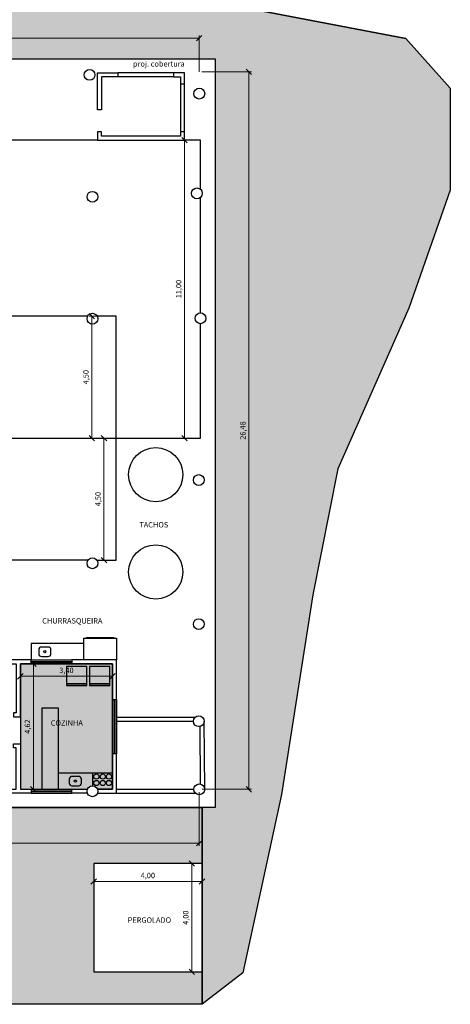
# Model space of a CAD drawing. Units: metres. Extents: x 1 to 1111, y 2 to 102.
# Drawn here: x 391 to 407, y 25 to 61 of the extents above; entities that cross this region are included whole.
import ezdxf

# ---------------------------------------------------------------- set-up
doc = ezdxf.new("R2010")
doc.units = ezdxf.units.M
doc.linetypes.add('HIDDEN2', pattern=[4.762499999999999, 3.175, -1.5875])
doc.layers.add('AREA', color=6, linetype='Continuous', plot=False)
for name, color, linetype in [('ARQ_ALV-02', 2, 'Continuous'), ('ARQ_ALV-04', 7, 'Continuous'), ('ARQ_AUXILIAR', 8, 'Continuous'), ('ARQ_COTA', 5, 'Continuous'), ('ARQ_COZ-01', 1, 'Continuous'), ('ARQ_COZ-03', 3, 'Continuous'), ('ARQ_ESQ-01', 1, 'Continuous'), ('ARQ_ESQ-02', 2, 'Continuous'), ('ARQ_PILAR', 4, 'Continuous'), ('ARQ_PISO', 8, 'Continuous'), ('ARQ_PROJ-SUP', 1, 'HIDDEN2'), ('ARQ_TEXTO-01', 1, 'Continuous'), ('ARQ_TEXTO-02', 2, 'Continuous'), ('ARQ_VEGET-92', 92, 'Continuous')]:
    doc.layers.add(name, color=color, linetype=linetype)
doc.styles.add('KC 2 MM', font='arial.ttf', dxfattribs={"height": 2})
doc.dimstyles.new('COTA COMPLETA', dxfattribs={"dimtxt": 2, "dimasz": 2, "dimexe": 1, "dimexo": 1, "dimgap": 1, "dimtad": 1, "dimtoh": 1, "dimzin": 1, "dimtxsty": 'KC 2 MM', "dimblk": 'OBLIQUE', "dimcen": 0, "dimclrd": 8, "dimclre": 8, "dimclrt": 256, "dimadec": 0, "dimazin": 2, "dimtfac": 1, "dimtofl": 0, "dimtmove": 1, "dimatfit": 3, "dimldrblk": 'OPEN30', "dimfxl": 1, "dimtolj": 1, "dimtzin": 0, "dimlwd": 5, "dimlwe": 5, "dimarcsym": 2})
pattern_1 = [(37.50000000000001, (0, 0), (-0.008000156479920228, 0.2447066186646712), [0, -0.19304, 0, -0.2159, 0, -0.206375]), (7.499999999999999, (0, 0), (0.2247616415690013, 0.3584125502841771), [0, -0.10414, 0, -0.17399, 0, -0.06667500000000001]), (327.5, (-0.15621, 0), (0.395496185120729, 0.000718592339272881), [0, -0.0635, 0, -0.2286, 0, -0.29845]), (317.5, (-0.15621, 0), (0.3817782262361486, 0.1114646616286081), [0, -0.03175, 0, -0.14986, 0, -0.17145])]

# ---------------------------------------------------------------- blocks, each defined once
blk = doc.blocks.new('_Oblique')
at = {"color": 0, "linetype": 'ByBlock', "lineweight": -2}
blk.add_line((-0.5, -0.5), (0.5, 0.5), dxfattribs=at)
blk = doc.blocks.new('*D41')
at = {"layer": 'ARQ_COTA', "color": 8, "linetype": 'Continuous', "lineweight": 5, "ltscale": 0.5, "transparency": 16777216}
for p, q in [((390.7788406819517, 37.4614486329524), (390.7788406819517, 37.00414443737437)), ((394.178840681952, 37.4614486329524), (394.178840681952, 37.00414443737437)), ((390.7788406819517, 37.10414443737437), (394.178840681952, 37.10414443737437))]:
    blk.add_line(p, q, dxfattribs=at)
at = {"layer": 'Defpoints', "color": 0, "ltscale": 0.5, "transparency": 16777216}
for p in [(390.7788406819517, 37.5614486329524, 1.609355173412837), (394.178840681952, 37.5614486329524, 1.609355173412837), (394.178840681952, 37.10414443737437)]:
    blk.add_point(p, dxfattribs=at)
at = {"layer": 'ARQ_COTA', "color": 8, "lineweight": 5, "ltscale": 0.5, "transparency": 16777216, "xscale": 0.2, "yscale": 0.2, "zscale": 0.2, "rotation": 180}
blk.add_blockref('_Oblique', (390.7788406819517, 37.10414443737437), dxfattribs=at)
at = {"layer": 'ARQ_COTA', "color": 8, "lineweight": 5, "ltscale": 0.5, "transparency": 16777216, "xscale": 0.2, "yscale": 0.2, "zscale": 0.2}
blk.add_blockref('_Oblique', (394.178840681952, 37.10414443737437), dxfattribs=at)
at = {"layer": 'ARQ_COTA', "ltscale": 0.5, "transparency": 16777216, "insert": (392.4788406819519, 37.3243354332816), "char_height": 0.2, "attachment_point": 5, "style": 'KC 2 MM'}
blk.add_mtext('\\A1;3,40', dxfattribs=at)
blk = doc.blocks.new('_Open30')
at = {"color": 0, "linetype": 'ByBlock', "lineweight": -2}
for p, q in [((-1, 0.26794919), (0, 0)), ((0, 0), (-1, -0.26794919)), ((0, 0), (-1, 0))]:
    blk.add_line(p, q, dxfattribs=at)
blk = doc.blocks.new('*D42')
at = {"layer": 'ARQ_COTA', "color": 8, "linetype": 'Continuous', "lineweight": 5, "ltscale": 0.5, "transparency": 16777216}
for p, q in [((390.8788406819517, 37.5614486329524), (391.3592104299805, 37.5614486329524)), ((391.2592104299804, 37.5614486329524), (391.2592104299804, 32.93826616015907)), ((390.8788406819517, 32.93826616015907), (391.3592104299805, 32.93826616015907))]:
    blk.add_line(p, q, dxfattribs=at)
at = {"layer": 'Defpoints', "color": 0, "ltscale": 0.5, "transparency": 16777216}
for p in [(390.7788406819517, 37.5614486329524, 1.609355173412837), (390.7788406819517, 32.93826616015907, 1.609355173412837), (391.2592104299804, 32.93826616015907)]:
    blk.add_point(p, dxfattribs=at)
at = {"layer": 'ARQ_COTA', "color": 8, "lineweight": 5, "ltscale": 0.5, "transparency": 16777216, "xscale": 0.2, "yscale": 0.2, "zscale": 0.2}
for p, rotation in [((391.2592104299804, 37.5614486329524), 90), ((391.2592104299804, 32.93826616015907), 270)]:
    blk.add_blockref('_Oblique', p, dxfattribs=dict(at, rotation=rotation))
at = {"layer": 'ARQ_COTA', "ltscale": 0.5, "transparency": 16777216, "insert": (391.0390194340732, 35.2498573965558), "char_height": 0.2, "attachment_point": 5, "rotation": 90, "style": 'KC 2 MM'}
blk.add_mtext('\\A1;4,62', dxfattribs=at)
blk = doc.blocks.new('*D43')
at = {"layer": 'ARQ_COTA', "color": 8, "linetype": 'Continuous', "lineweight": 5, "ltscale": 0.5, "transparency": 16777216}
for p, q in [((397.4856724124433, 59.41459694625421), (399.3159361549094, 59.41459694625421)), ((399.2159361549093, 59.41459694625421), (399.2159361549093, 32.93432157844896)), ((397.4866324633449, 32.93432157844896), (399.3159361549094, 32.93432157844896))]:
    blk.add_line(p, q, dxfattribs=at)
at = {"layer": 'Defpoints', "color": 0, "ltscale": 0.5, "transparency": 16777216}
for p in [(397.3856724124433, 59.41459694625421), (397.3866324633449, 32.93432157844896, 1.609355173412837), (399.2159361549093, 32.93432157844896)]:
    blk.add_point(p, dxfattribs=at)
at = {"layer": 'ARQ_COTA', "color": 8, "lineweight": 5, "ltscale": 0.5, "transparency": 16777216, "xscale": 0.2, "yscale": 0.2, "zscale": 0.2}
for p, rotation in [((399.2159361549093, 59.41459694625421), 90), ((399.2159361549093, 32.93432157844896), 270)]:
    blk.add_blockref('_Oblique', p, dxfattribs=dict(at, rotation=rotation))
at = {"layer": 'ARQ_COTA', "ltscale": 0.5, "transparency": 16777216, "insert": (398.9957451590021, 46.17445926235165), "char_height": 0.2, "attachment_point": 5, "rotation": 90, "style": 'KC 2 MM'}
blk.add_mtext('\\A1;26,48', dxfattribs=at)
blk = doc.blocks.new('*D44')
at = {"layer": 'ARQ_COTA', "color": 8, "linetype": 'Continuous', "lineweight": 5, "ltscale": 0.5, "transparency": 16777216}
for p, q in [((368.4274751391973, 32.76326616015907), (368.4274751391973, 30.85166830376178)), ((397.3866324633449, 32.83432157844896), (397.3866324633449, 30.85166830376178)), ((368.4274751391973, 30.95166830376178), (397.3866324633449, 30.95166830376178))]:
    blk.add_line(p, q, dxfattribs=at)
at = {"layer": 'Defpoints', "color": 0, "ltscale": 0.5, "transparency": 16777216}
for p in [(368.4274751391973, 32.86326616015907, 1.609355173412837), (397.3866324633449, 32.93432157844896, 1.609355173412837), (397.3866324633449, 30.95166830376178)]:
    blk.add_point(p, dxfattribs=at)
at = {"layer": 'ARQ_COTA', "color": 8, "lineweight": 5, "ltscale": 0.5, "transparency": 16777216, "xscale": 0.2, "yscale": 0.2, "zscale": 0.2, "rotation": 180}
blk.add_blockref('_Oblique', (368.4274751391973, 30.95166830376178), dxfattribs=at)
at = {"layer": 'ARQ_COTA', "color": 8, "lineweight": 5, "ltscale": 0.5, "transparency": 16777216, "xscale": 0.2, "yscale": 0.2, "zscale": 0.2}
blk.add_blockref('_Oblique', (397.3866324633449, 30.95166830376178), dxfattribs=at)
at = {"layer": 'ARQ_COTA', "ltscale": 0.5, "transparency": 16777216, "insert": (382.9070538012711, 31.17185929966901), "char_height": 0.2, "attachment_point": 5, "style": 'KC 2 MM'}
blk.add_mtext('\\A1;28,96', dxfattribs=at)
blk = doc.blocks.new('*D47')
at = {"layer": 'ARQ_COTA', "color": 8, "linetype": 'Continuous', "lineweight": 5, "ltscale": 0.5, "transparency": 16777216}
for p, q in [((353.440697531336, 59.39994975093227), (353.4402508499509, 60.74009725482322)), ((397.3856724124433, 59.41459694625421), (397.3852257310581, 60.75474445014516)), ((353.4402841807118, 60.64009726037791), (397.3852590618191, 60.65474445569986))]:
    blk.add_line(p, q, dxfattribs=at)
at = {"layer": 'Defpoints', "color": 0, "ltscale": 0.5, "transparency": 16777216}
for p in [(397.3852590618191, 60.65474445569986), (353.4407308620969, 59.29994975648696, 1.609355173412837), (397.3857057432042, 59.31459695180891, 1.609355173412837)]:
    blk.add_point(p, dxfattribs=at)
at = {"layer": 'ARQ_COTA', "color": 8, "lineweight": 5, "ltscale": 0.5, "transparency": 16777216, "xscale": 0.2, "yscale": 0.2, "zscale": 0.2}
for p, rotation in [((353.4402841807118, 60.64009726037791), 180.019097119633), ((397.3852590618191, 60.65474445569986), 0.01909711963299263)]:
    blk.add_blockref('_Oblique', p, dxfattribs=dict(at, rotation=rotation))
at = {"layer": 'ARQ_COTA', "ltscale": 0.5, "transparency": 16777216, "insert": (375.412698229931, 60.86761184171517), "char_height": 0.2, "attachment_point": 5, "rotation": 0.019097119632992637, "style": 'KC 2 MM'}
blk.add_mtext('\\A1;43,94', dxfattribs=at)
blk = doc.blocks.new('*D48')
at = {"layer": 'ARQ_COTA', "color": 8, "linetype": 'Continuous', "lineweight": 5, "ltscale": 0.5, "transparency": 16777216}
for p, q in [((394.2129972725064, 45.89351082221566), (393.766265517388, 45.89351082221566)), ((393.8662655173881, 41.39351082221577), (393.8662655173881, 45.89351082221566)), ((394.2129972725064, 41.39351082221577), (393.766265517388, 41.39351082221577))]:
    blk.add_line(p, q, dxfattribs=at)
at = {"layer": 'Defpoints', "color": 0, "ltscale": 0.5, "transparency": 16777216}
for p in [(393.8662655173881, 45.89351082221566), (394.3129972725064, 45.89351082221566, 1.609355173412837), (394.3129972725064, 41.39351082221577, 1.609355173412837)]:
    blk.add_point(p, dxfattribs=at)
at = {"layer": 'ARQ_COTA', "color": 8, "lineweight": 5, "ltscale": 0.5, "transparency": 16777216, "xscale": 0.2, "yscale": 0.2, "zscale": 0.2}
for p, rotation in [((393.8662655173881, 45.89351082221566), 90), ((393.8662655173881, 41.39351082221577), 270)]:
    blk.add_blockref('_Oblique', p, dxfattribs=dict(at, rotation=rotation))
at = {"layer": 'ARQ_COTA', "ltscale": 0.5, "transparency": 16777216, "insert": (393.6460745214808, 43.64351082221578), "char_height": 0.2, "attachment_point": 5, "rotation": 90, "style": 'KC 2 MM'}
blk.add_mtext('\\A1;4,50', dxfattribs=at)
blk = doc.blocks.new('*D49')
at = {"layer": 'ARQ_COTA', "color": 8, "linetype": 'Continuous', "lineweight": 5, "ltscale": 0.5, "transparency": 16777216}
for p, q in [((393.766265517388, 50.39351082221565), (393.3195337622697, 50.39351082221565)), ((393.4195337622697, 45.89351082221567), (393.4195337622697, 50.39351082221565)), ((393.766265517388, 45.89351082221567), (393.3195337622697, 45.89351082221567))]:
    blk.add_line(p, q, dxfattribs=at)
at = {"layer": 'Defpoints', "color": 0, "ltscale": 0.5, "transparency": 16777216}
for p in [(393.4195337622697, 50.39351082221565), (393.8662655173881, 50.39351082221565, 1.609355173412837), (393.8662655173881, 45.89351082221567, 1.609355173412837)]:
    blk.add_point(p, dxfattribs=at)
at = {"layer": 'ARQ_COTA', "color": 8, "lineweight": 5, "ltscale": 0.5, "transparency": 16777216, "xscale": 0.2, "yscale": 0.2, "zscale": 0.2}
for p, rotation in [((393.4195337622697, 50.39351082221565), 90), ((393.4195337622697, 45.89351082221567), 270)]:
    blk.add_blockref('_Oblique', p, dxfattribs=dict(at, rotation=rotation))
at = {"layer": 'ARQ_COTA', "ltscale": 0.5, "transparency": 16777216, "insert": (393.1993427663625, 48.14351082221572), "char_height": 0.2, "attachment_point": 5, "rotation": 90, "style": 'KC 2 MM'}
blk.add_mtext('\\A1;4,50', dxfattribs=at)
blk = doc.blocks.new('*D50')
at = {"layer": 'ARQ_COTA', "color": 8, "linetype": 'Continuous', "lineweight": 5, "ltscale": 0.5, "transparency": 16777216}
for p, q in [((397.3305023225805, 56.89351082221565), (396.7420839670558, 56.89351082221565)), ((396.8420839670558, 45.89351082221566), (396.8420839670558, 56.89351082221565)), ((397.3305023225806, 45.89351082221566), (396.7420839670558, 45.89351082221566))]:
    blk.add_line(p, q, dxfattribs=at)
at = {"layer": 'Defpoints', "color": 0, "ltscale": 0.5, "transparency": 16777216}
for p in [(396.8420839670558, 56.89351082221565), (397.4305023225805, 56.89351082221565, 1.609355173412837), (397.4305023225806, 45.89351082221566, 1.609355173412837)]:
    blk.add_point(p, dxfattribs=at)
at = {"layer": 'ARQ_COTA', "color": 8, "lineweight": 5, "ltscale": 0.5, "transparency": 16777216, "xscale": 0.2, "yscale": 0.2, "zscale": 0.2}
for p, rotation in [((396.8420839670558, 56.89351082221565), 90), ((396.8420839670558, 45.89351082221566), 270)]:
    blk.add_blockref('_Oblique', p, dxfattribs=dict(at, rotation=rotation))
at = {"layer": 'ARQ_COTA', "ltscale": 0.5, "transparency": 16777216, "insert": (396.6218929711486, 51.39351082221572), "char_height": 0.2, "attachment_point": 5, "rotation": 90, "style": 'KC 2 MM'}
blk.add_mtext('\\A1;11,00', dxfattribs=at)
blk = doc.blocks.new('*D174')
at = {"layer": 'ARQ_COTA', "color": 8, "linetype": 'Continuous', "lineweight": 5, "ltscale": 0.5, "transparency": 16777216}
for p, q in [((393.4866324633449, 30.09723221506815), (393.4866324633449, 29.43440522883323)), ((397.4866324633449, 30.09723221506815), (397.4866324633449, 29.43440522883323)), ((393.4866324633449, 29.53440522883324), (397.4866324633449, 29.53440522883324))]:
    blk.add_line(p, q, dxfattribs=at)
at = {"layer": 'Defpoints', "color": 0, "ltscale": 0.5, "transparency": 16777216}
for p in [(393.4866324633449, 30.19723221506815), (397.4866324633449, 30.19723221506815), (397.4866324633449, 29.53440522883324)]:
    blk.add_point(p, dxfattribs=at)
at = {"layer": 'ARQ_COTA', "color": 8, "lineweight": 5, "ltscale": 0.5, "transparency": 16777216, "xscale": 0.2, "yscale": 0.2, "zscale": 0.2, "rotation": 180}
blk.add_blockref('_Oblique', (393.4866324633449, 29.53440522883324), dxfattribs=at)
at = {"layer": 'ARQ_COTA', "color": 8, "lineweight": 5, "ltscale": 0.5, "transparency": 16777216, "xscale": 0.2, "yscale": 0.2, "zscale": 0.2}
blk.add_blockref('_Oblique', (397.4866324633449, 29.53440522883324), dxfattribs=at)
at = {"layer": 'ARQ_COTA', "ltscale": 0.5, "transparency": 16777216, "insert": (395.4866324633449, 29.75459622474047), "char_height": 0.2, "attachment_point": 5, "style": 'KC 2 MM'}
blk.add_mtext('\\A1;4,00', dxfattribs=at)
blk = doc.blocks.new('*D175')
at = {"layer": 'ARQ_COTA', "color": 8, "linetype": 'Continuous', "lineweight": 5, "ltscale": 0.5, "transparency": 16777216}
for p, q in [((397.3866324633449, 30.19723221506815), (397.0062384212619, 30.19723221506815)), ((397.1062384212619, 30.19723221506815), (397.1062384212619, 26.19723221506815))]:
    blk.add_line(p, q, dxfattribs=at)
at = {"layer": 'Defpoints', "color": 0, "ltscale": 0.5, "transparency": 16777216}
for p in [(397.4866324633449, 30.19723221506815), (397.1062384212619, 26.19723221506815), (397.1062384212619, 26.19723221506815)]:
    blk.add_point(p, dxfattribs=at)
at = {"layer": 'ARQ_COTA', "color": 8, "lineweight": 5, "ltscale": 0.5, "transparency": 16777216, "xscale": 0.2, "yscale": 0.2, "zscale": 0.2}
for p, rotation in [((397.1062384212619, 30.19723221506815), 90), ((397.1062384212619, 26.19723221506815), 270)]:
    blk.add_blockref('_Oblique', p, dxfattribs=dict(at, rotation=rotation))
at = {"layer": 'ARQ_COTA', "ltscale": 0.5, "transparency": 16777216, "insert": (396.8860474253547, 28.19723221506821), "char_height": 0.2, "attachment_point": 5, "rotation": 90, "style": 'KC 2 MM'}
blk.add_mtext('\\A1;4,00', dxfattribs=at)

msp = doc.modelspace()

# ---------------------------------------------------------------- hatches: boundary and pattern name
at = {"layer": 'ARQ_COZ-01', "ltscale": 0.5, "true_color": 0xf8f6b0}
h = msp.add_hatch(color=51, dxfattribs=at)
h.dxf.hatch_style = 1
edge = h.paths.add_edge_path()
edge.add_line((390.7788406819517, 37.5614486329524), (390.7788406819517, 32.93826616015907))
edge.add_line((390.7788406819517, 32.93826616015907), (393.2553258999198, 32.93826616015907))
edge.add_arc((393.4407308620971, 32.86326616015884), 0.2000000000000028, 22.024312837112973, 157.975687162887, ccw=False)
edge.add_line((393.6261358242744, 32.93826616015907), (394.178840681952, 32.93826616015907))
edge.add_line((394.178840681952, 32.93826616015907), (394.178840681952, 37.5614486329524))
edge.add_line((394.178840681952, 37.5614486329524), (390.7788406819517, 37.5614486329524))
at = {"layer": 'ARQ_VEGET-92', "ltscale": 0.5}
h = msp.add_hatch(dxfattribs=at)
h.set_pattern_fill('AR-SAND', color=256, scale=0.005)
h.set_pattern_definition(pattern_1)
h.paths.add_polyline_path([(346.890567097578, 58.28746655312586), (348.9288541927715, 59.02606490996396), (364.2212371338982, 62.87373407845234), (387.4517446380383, 64.00519936212669), (405.0171046401388, 60.63875528993884), (406.6549068740065, 58.80567298208911), (406.6549068740065, 55.04361118475248), (405.1230951406838, 50.69200953596004), (402.4987338259335, 44.75703907184601), (401.5779039751483, 40.11027999752281), (400.4257118900032, 32.73738231072815), (398.9984277861273, 26.15830732596072), (397.4866324633449, 25.00111666493849), (397.4866324633449, 32.26144863295224), (368.6463660759082, 32.26144863295224), (368.6463660759083, 25.00111666493848), (366.4702316327876, 25.94930637173019), (363.1480555312028, 27.33252684195207), (358.6723451431708, 28.39299520371827), (353.8980804195822, 28.90375517102842), (351.0693421808683, 28.90375517102842), (348.7601680154376, 29.53831075714828), (344.9769970390012, 34.29498473764892), (342.5394364196127, 40.34748976315331), (341.5791859570596, 45.07139535124128), (341.5791859570596, 48.31908169068373), (342.154154003631, 52.36952553821169), (344.0068384418756, 55.26461289045045), (345.077149411231, 57.28803352725248)])
h.paths.add_polyline_path([(352.8412624989682, 59.89413536031046), (397.9676844829419, 59.89413536031049), (397.9676844829419, 32.26144863295224), (367.8274751391972, 32.2614486329523), (367.8274751391972, 40.67661816764101), (352.8412624989681, 40.67661816764101)], flags=16)
h.paths.add_polyline_path([(357.5774751391973, 32.86326616015907), (364.5774751391973, 32.86326616015907), (364.5774751391973, 36.86326616015907), (357.5774751391973, 36.86326616015907)], flags=16)
h.paths.add_polyline_path([(349.3820090372175, 33.35256691818836), (349.4105545582848, 29.55267413638157), (353.2104473400915, 29.58121965744897), (353.1819018190242, 33.3811124392557)], flags=16)
at = {"layer": 'ARQ_VEGET-92', "ltscale": 0.5, "true_color": 0xc8c92d}
h = msp.add_hatch(dxfattribs=at)
h.set_pattern_fill('AR-SAND', color=52, scale=0.005)
h.set_pattern_definition(pattern_1)
h.paths.add_polyline_path([(368.6463660759082, 32.2614486329523), (397.4866324633449, 32.2614486329523), (397.4866324633449, 25.00111666493849), (368.6463660759082, 25.00111666493849)])
h.paths.add_polyline_path([(368.6463660759082, 26.19723221506815), (372.6463660759082, 26.19723221506815), (372.6463660759082, 30.19723221506815), (368.6463660759082, 30.19723221506815)], flags=17)
h.paths.add_polyline_path([(393.4866324633449, 26.19723221506815), (397.4866324633449, 26.19723221506815), (397.4866324633449, 30.19723221506815), (393.4866324633449, 30.19723221506815)], flags=16)

# ---------------------------------------------------------------- linework, layer by layer
at = {"layer": 'AREA', "ltscale": 0.5}
for points, elevation in [([(346.890567097578, 58.28746655312586), (348.9288541927715, 59.02606490996396), (364.2212371338982, 62.87373407845234), (387.4517446380383, 64.00519936212669), (405.0171046401388, 60.63875528993884), (406.6549068740065, 58.80567298208911), (406.6549068740065, 55.04361118475248), (405.1230951406838, 50.69200953596004), (402.4987338259335, 44.75703907184601), (401.5779039751483, 40.11027999752281), (400.4257118900032, 32.73738231072815), (398.9984277861273, 26.15830732596072), (397.4866324633449, 25.00111666493849), (397.4866324633449, 32.26144863295224), (368.6463660759082, 32.26144863295224), (368.6463660759083, 25.00111666493848), (366.4702316327876, 25.94930637173019), (363.1480555312028, 27.33252684195207), (358.6723451431708, 28.39299520371827), (353.8980804195822, 28.90375517102842), (351.0693421808683, 28.90375517102842), (348.7601680154376, 29.53831075714828), (344.9769970390012, 34.29498473764892)], 1.609355173412814), ([(352.8412624989682, 59.89413536031046), (397.9676844829419, 59.89413536031049), (397.9676844829419, 32.26144863295224), (367.8274751391972, 32.2614486329523), (367.8274751391972, 40.67661816764101), (352.8412624989681, 40.67661816764101), (352.8412624989682, 59.89413536031046)], 1.609355173412837)]:
    msp.add_lwpolyline(points, dxfattribs=dict(at, elevation=elevation))
at = {"layer": 'AREA', "ltscale": 0.5, "elevation": 1.609355173412837}
msp.add_lwpolyline([(390.7788406819517, 37.5614486329524), (390.7788406819517, 32.93826616015907), (393.2553258999198, 32.93826616015907, -0.6741998624623431), (393.6261358242744, 32.93826616015907), (394.178840681952, 32.93826616015907), (394.178840681952, 37.5614486329524), (390.7788406819517, 37.5614486329524)], format="xyb", dxfattribs=at)
at = {"layer": 'AREA', "ltscale": 0.5, "elevation": 1.609355173412814}
msp.add_lwpolyline([(368.6463660759082, 32.2614486329523), (397.4866324633449, 32.2614486329523), (397.4866324633449, 25.00111666493849), (368.6463660759082, 25.00111666493849)], close=True, dxfattribs=at)
at = {"layer": 'ARQ_ALV-02', "ltscale": 0.5}
for p, q in [((396.4316790048784, 59.37494975648714, 1.609355173412837), (394.3801525145308, 59.37494975648714, 1.609355173412837)), ((396.4316790048784, 59.22494975648713, 1.609355173412837), (394.3801525145308, 59.22494975648713, 1.609355173412837)), ((396.6920839670559, 58.96454479430975, 1.609355173412837), (396.6920839670559, 57.19351082221564, 1.609355173412837)), ((396.8420839670558, 57.19351082221564, 1.609355173412837), (396.8420839670558, 58.96454479430975, 1.609355173412837)), ((394.3288406819519, 35.59375466131347, 1.609355173412837), (397.2315154321079, 35.59375466131346, 1.609355173412837)), ((394.3288406819519, 35.44375466131346, 1.609355173412837), (397.1677698596685, 35.44375466131346, 1.609355173412837)), ((397.4366367003966, 33.12796965170784, 1.609355173412837), (397.4191921878889, 35.25405116976471, 1.609355173412837)), ((397.5866324633449, 32.93432157844896, 1.609355173412837), (397.5677324454488, 35.44882229669071, 1.609355173412837)), ((394.3288406819519, 32.93826616015907, 1.609355173412837), (397.1866713664407, 32.93826616015907, 1.609355173412837)), ((394.3288406819519, 32.78826616015907, 1.609355173412837), (397.2500022515022, 32.78826616015907, 1.609355173412837))]:
    msp.add_line(p, q, dxfattribs=at)
at = {"layer": 'ARQ_ALV-04', "ltscale": 0.05, "elevation": 1.609355173412837}
for points in [[(393.6261358242745, 59.37494975648715), (394.3801525145308, 59.37494975648714), (394.3801525145308, 59.22494975648713), (393.7761358242744, 59.22494975648713), (393.7761358242744, 58.01351082221564), (393.6261358242745, 58.01351082221564)], [(396.6920839670559, 59.22494975648713), (396.6920839670559, 58.96454479430975), (396.8420839670558, 58.96454479430975), (396.8420839670558, 59.37494975648712), (396.4316790048784, 59.37494975648714), (396.4316790048784, 59.22494975648713)], [(396.6920839670559, 57.19351082221564), (396.6920839670559, 57.04351082221564), (393.7761358242744, 57.04351082221564), (393.7761358242744, 57.19351082221564), (393.6261358242745, 57.19351082221564), (393.6261358242745, 56.89351082221565), (396.8420839670558, 56.89351082221565), (396.8420839670558, 57.19351082221564)], [(391.178840681952, 37.7114486329524), (389.9538913182644, 37.7114486329524), (389.9538913182644, 37.56144863295239), (390.6288406819518, 37.5614486329524), (390.6288406819517, 35.76144863295238), (390.5288406819517, 35.76144863295238), (390.5288406819517, 35.61144863295238), (390.7788406819517, 35.61144863295238), (390.7788406819517, 37.5614486329524), (391.178840681952, 37.56144863295239)], [(394.3288406819519, 36.24985739655574), (394.3288406819519, 37.7114486329524), (392.678840681952, 37.7114486329524), (392.678840681952, 37.56144863295239), (394.178840681952, 37.5614486329524), (394.178840681952, 36.24985739655574)], [(391.178840681952, 32.78826616015908), (389.9538913182644, 32.78826616015908), (389.9538913182644, 32.93826616015907), (390.6288406819517, 32.93826616015907), (390.6288406819517, 34.46144863295243), (390.5288406819517, 34.46144863295243), (390.5288406819517, 34.61144863295243), (390.7788406819517, 34.61144863295243), (390.7788406819517, 32.93826616015907), (391.178840681952, 32.93826616015907)]]:
    msp.add_lwpolyline(points, close=True, dxfattribs=at)
for points in [[(393.6261358242746, 32.78826616015907), (394.3288406819519, 32.78826616015907), (394.3288406819519, 34.24985739655574), (394.178840681952, 34.24985739655574), (394.178840681952, 32.93826616015907), (393.6261358242744, 32.93826616015907)], [(393.2553258999196, 32.78826616015907), (392.678840681952, 32.78826616015907), (392.678840681952, 32.93826616015907), (393.2553258999198, 32.93826616015907)]]:
    msp.add_lwpolyline(points, dxfattribs=at)
at = {"layer": 'ARQ_AUXILIAR', "ltscale": 0.5}
for p, q in [((393.2288406819519, 36.83144863295246, 1.609355173412837), (392.4788406819519, 36.83144863295246, 1.609355173412837)), ((393.2288406819519, 36.81144863295242, 1.609355173412837), (392.4788406819519, 36.81144863295242, 1.609355173412837)), ((394.0788406819519, 36.83144863295246, 1.609355173412837), (393.3288406819519, 36.83144863295246, 1.609355173412837)), ((394.0788406819519, 36.81144863295242, 1.609355173412837), (393.3288406819519, 36.81144863295242, 1.609355173412837)), ((393.4407308620971, 33.53826616015908, 1.609355173412837), (394.178840681952, 33.53826616015908, 1.609355173412837))]:
    msp.add_line(p, q, dxfattribs=at)
at = {"layer": 'ARQ_AUXILIAR', "elevation": 1.609355173412814}
msp.add_lwpolyline([(405.0171046401388, 60.63875528993884), (387.4517446380383, 64.00519936212669), (364.2212371338982, 62.87373407845234), (348.9288541927715, 59.02606490996396), (346.890567097578, 58.28746655312586)], dxfattribs=at)
at = {"layer": 'ARQ_AUXILIAR', "ltscale": 0.5, "elevation": 1.609355173412837}
msp.add_lwpolyline([(393.2246998247701, 38.51144863295247), (393.2246998247701, 38.53144863295245), (394.228840681952, 38.53144863295245), (394.228840681952, 38.51144863295247)], dxfattribs=at)
for points in [[(391.5587621237225, 37.83644863295245), (391.8087621237225, 37.83644863295253, 0.414213562373095), (391.9087621237225, 37.93644863295258), (391.9087621237225, 38.08644863295253, 0.414213562373095), (391.8087621237224, 38.1864486329525), (391.5587621237224, 38.18644863295238, 0.414213562373095), (391.4587621237224, 38.08644863295236), (391.4587621237225, 37.93644863295236, 0.414213562373095)], [(392.6847857720246, 33.06326616015906), (392.9347857720245, 33.06326616015915, 0.414213562373095), (393.0347857720245, 33.1632661601592), (393.0347857720245, 33.31326616015915, 0.414213562373095), (392.9347857720244, 33.41326616015911), (392.6847857720244, 33.413266160159, 0.414213562373095), (392.5847857720244, 33.31326616015897), (392.5847857720245, 33.16326616015897, 0.414213562373095)]]:
    msp.add_lwpolyline(points, format="xyb", close=True, dxfattribs=at)
for points in [[(392.4788406819519, 37.4614486329524), (392.4788406819519, 36.76144863295241), (393.2288406819519, 36.76144863295241), (393.2288406819519, 37.4614486329524)], [(393.3288406819519, 37.4614486329524), (393.3288406819519, 36.76144863295241), (394.0788406819519, 36.76144863295241), (394.0788406819519, 37.4614486329524)]]:
    msp.add_lwpolyline(points, close=True, dxfattribs=at)
at = {"layer": 'ARQ_AUXILIAR', "ltscale": 0.5}
msp.add_lwpolyline([(393.4866324633449, 26.19723221506815), (397.4866324633449, 26.19723221506815), (397.4866324633449, 30.19723221506815), (393.4866324633449, 30.19723221506815)], close=True, dxfattribs=at)
for centre, radius in [((391.6837621237225, 38.01144863295246, 1.609355173412837), 0.04), ((393.5850960430337, 33.40499304816512), 0.09516260041461112), ((393.8229621710983, 33.40499304816512), 0.09516260041461112), ((394.0516799926853, 33.40499304816512), 0.09516260041461112), ((392.8097857720245, 33.23826616015907, 1.609355173412837), 0.04), ((393.5850960430337, 33.16730214642126), 0.09516260041461112), ((393.8229621710983, 33.16730214642126), 0.09516260041461112), ((394.0516799926853, 33.16730214642126), 0.09516260041461112)]:
    msp.add_circle(centre, radius, dxfattribs=at)
at = {"layer": 'ARQ_COZ-01', "ltscale": 0.5, "elevation": 1.609355173412837}
for points in [[(393.124675297911, 38.31144863295246), (391.1788406819519, 38.31144863295246), (391.178840681952, 37.71144863295239)], [(391.5788406819517, 32.93826616015907), (391.5788406819517, 35.93826616015907), (392.1788406819517, 35.93826616015907), (392.1788406819517, 32.93826616015907)], [(392.1788406819517, 33.53826616015908), (393.4407308620971, 33.53826616015908), (393.4407308620971, 33.06326616015882)]]:
    msp.add_lwpolyline(points, dxfattribs=at)
at = {"layer": 'ARQ_COZ-01', "ltscale": 0.5}
for centre in [(395.7779969418173, 44.54707619961124), (395.7779969418173, 40.95708585290168)]:
    msp.add_circle(centre, 1, dxfattribs=at)
at = {"layer": 'ARQ_COZ-03', "ltscale": 0.5, "elevation": 1.609355173412837}
msp.add_lwpolyline([(393.124675297911, 37.7114486329524), (393.1246998247701, 38.51144863295247), (394.3288406819519, 38.51144863295247), (394.3288406819519, 37.7114486329524), (393.124675297911, 37.7114486329524)], dxfattribs=at)
at = {"layer": 'ARQ_ESQ-01'}
for p, q in [((391.178840681952, 37.71144863295239, 1.609355173412837), (392.678840681952, 37.71144863295239, 1.609355173412837)), ((391.178840681952, 37.56144863295239, 1.609355173412837), (392.678840681952, 37.56144863295239, 1.609355173412837)), ((394.178840681952, 36.24985739655574, 1.609355173412837), (394.178840681952, 34.24985739655574, 1.609355173412837)), ((394.3288406819519, 36.24985739655574, 1.609355173412837), (394.3288406819519, 34.24985739655574, 1.609355173412837)), ((391.178840681952, 32.93826616015907, 1.609355173412837), (392.678840681952, 32.93826616015907, 1.609355173412837)), ((391.178840681952, 32.78826616015908, 1.609355173412837), (392.678840681952, 32.78826616015908, 1.609355173412837))]:
    msp.add_line(p, q, dxfattribs=at)
at = {"layer": 'ARQ_ESQ-02'}
for p, q in [((391.178840681952, 37.65144863295239, 1.609355173412837), (392.678840681952, 37.65144863295239, 1.609355173412837)), ((391.178840681952, 37.62144863295239, 1.609355173412837), (392.678840681952, 37.62144863295239, 1.609355173412837)), ((394.238840681952, 36.24985739655574, 1.609355173412837), (394.238840681952, 34.24985739655574, 1.609355173412837)), ((394.2688406819519, 36.24985739655574, 1.609355173412837), (394.2688406819519, 34.24985739655574, 1.609355173412837)), ((391.178840681952, 32.87826616015907, 1.609355173412837), (392.678840681952, 32.87826616015907, 1.609355173412837)), ((391.178840681952, 32.84826616015907, 1.609355173412837), (392.678840681952, 32.84826616015907, 1.609355173412837))]:
    msp.add_line(p, q, dxfattribs=at)
at = {"layer": 'ARQ_PILAR'}
for centre in [(393.3343360109389, 59.29994975648714, 1.609355173412837), (397.3857057432042, 58.60880000556693, 1.609355173412837), (393.4407308620971, 54.79994975648722, 1.609355173412837), (397.2961125844513, 54.92727498236144, 1.609355173412837), (397.4305023225806, 50.31610961179939, 1.609355173412837), (393.440730862097, 50.29994975648717, 1.609355173412837), (397.367684482942, 44.3475631302633, 1.609355173412837), (393.440730862097, 41.27661816764078, 1.609355173412837), (397.3676844829419, 39.02974066274575, 1.609355173412837), (397.3677380948511, 35.44731905718953, 1.609355173412837), (397.3866324633449, 32.93432157844896, 1.609355173412837), (393.4407308620971, 32.86326616015882, 1.609355173412837)]:
    msp.add_circle(centre, 0.2, dxfattribs=at)
at = {"layer": 'ARQ_PISO', "ltscale": 0.5}
for p, q in [((397.4305023225806, 50.51610961179939, 1.609355173412837), (397.4305023225805, 54.77915544183568, 1.609355173412837)), ((393.2639645559759, 50.39351082221563, 1.609355173412837), (388.6174971682182, 50.39351082221608, 1.609355173412837)), ((393.278446829283, 41.39351082221577, 1.609355173412837), (388.6030148949112, 41.39351082221565, 1.609355173412837))]:
    msp.add_line(p, q, dxfattribs=at)
at = {"layer": 'ARQ_PISO', "ltscale": 0.5, "elevation": 1.609355173412837}
for points in [[(393.6261358242745, 56.89351082221565), (371.0129972725064, 56.89351082221552), (371.0129972725064, 54.89351082221557), (368.6174971682181, 54.89351082221577)], [(397.4305023225805, 55.07539452288722), (397.4305023225805, 56.89351082221565), (396.8420839670558, 56.89351082221565)], [(394.3129972725064, 45.89351082221566), (394.3129972725063, 50.39351082221565), (393.6174971682182, 50.39351082221565)], [(370.1129972725063, 41.39351082221566), (370.1129972725064, 45.89351082221546), (384.1129972725064, 45.89351082221566), (384.1129972725063, 48.89351082221555), (386.8629972725064, 48.8935108222156), (386.8629972725063, 45.8935108222156), (397.4305023225806, 45.89351082221566), (397.4305023225806, 50.11610961179939)], [(393.6030148949111, 41.39351082221577), (394.3129972725064, 41.39351082221577), (394.3129972725064, 45.89351082221566)]]:
    msp.add_lwpolyline(points, dxfattribs=at)
at = {"layer": 'ARQ_PROJ-SUP', "ltscale": 0.5, "elevation": 1.609355173412837}
msp.add_lwpolyline([(352.8412624989681, 40.676618167641), (352.8412624989682, 59.89413536031046), (397.9676844829419, 59.89413536031049), (397.967684482942, 32.26144863295224), (367.8274751391972, 32.26144863295229), (367.8274751391972, 40.676618167641), (352.8412624989681, 40.676618167641)], dxfattribs=at)

# ---------------------------------------------------------------- texts
at = {"layer": 'ARQ_TEXTO-01', "ltscale": 0.5, "insert": (394.938179328871, 59.80660211843883, 3.218710346825674), "char_height": 0.2, "attachment_point": 1, "style": 'KC 2 MM'}
msp.add_mtext_dynamic_manual_height_columns('proj. cobertura', width=2.079761320826719, gutter_width=1, heights=[0], dxfattribs=at)
at = {"layer": 'ARQ_TEXTO-02', "ltscale": 0.5, "char_height": 0.2, "attachment_point": 1, "style": 'KC 2 MM'}
for s, width, insert in [('TACHOS', 2.75544854546655, (395.1719098603267, 42.7984624489053)), ('CHURRASQUEIRA', 2.75544854546655, (391.5859869616366, 39.25269203925649)), ('COZINHA', 2.75544854546655, (391.9031635031898, 35.48344084662506)), ('PERGOLADO', 4.006526289585736, (394.7431865045728, 28.20957743140998))]:
    msp.add_mtext_dynamic_manual_height_columns(s, width=width, gutter_width=1, heights=[0], dxfattribs=dict(at, insert=insert))

# ---------------------------------------------------------------- dimensions: what is measured, and where the dimension line sits
at = {"layer": 'ARQ_COTA', "ltscale": 0.5}
dim = msp.add_aligned_dim(p1=(353.4407308620969, 59.29994975648697, 1.609355173412837), p2=(397.3857057432042, 59.31459695180891, 1.609355173412837), distance=1.340147578332108, dimstyle='COTA COMPLETA', dxfattribs=at)
dim.commit()
dim.dimension.update_dxf_attribs({"geometry": '*D47', "text_midpoint": (375.412698229931, 60.86761184171517)})
for base, p1, p2, picture, middle in [((399.2159361549093, 32.93432157844896), (397.3856724124433, 59.41459694625421), (397.3866324633449, 32.93432157844896, 1.609355173412837), '*D43', (398.9957451590021, 46.17445926235165)), ((396.8420839670558, 56.89351082221565), (397.4305023225806, 45.89351082221566, 1.609355173412837), (397.4305023225805, 56.89351082221565, 1.609355173412837), '*D50', (396.6218929711486, 51.39351082221572)), ((393.4195337622697, 50.39351082221565, -1.609355173412837), (393.8662655173881, 45.89351082221567), (393.8662655173881, 50.39351082221565), '*D49', (393.1993427663625, 48.14351082221572, -1.609355173412837)), ((393.8662655173881, 45.89351082221566), (394.3129972725064, 41.39351082221577, 1.609355173412837), (394.3129972725064, 45.89351082221566, 1.609355173412837), '*D48', (393.6460745214808, 43.64351082221578)), ((391.2592104299804, 32.93826616015907), (390.7788406819517, 37.5614486329524, 1.609355173412837), (390.7788406819517, 32.93826616015907, 1.609355173412837), '*D42', (391.0390194340732, 35.2498573965558)), ((397.1062384212619, 26.19723221506815), (397.4866324633449, 30.19723221506815), (397.1062384212619, 26.19723221506815), '*D175', (396.8860474253547, 28.19723221506821))]:
    dim = msp.add_linear_dim(base=base, p1=p1, p2=p2, angle=90, dimstyle='COTA COMPLETA', dxfattribs=at)
    dim.commit()
    dim.dimension.update_dxf_attribs({"geometry": picture, "text_midpoint": middle})
for base, p1, p2, picture, middle in [((394.178840681952, 37.10414443737437), (390.7788406819517, 37.5614486329524, 1.609355173412837), (394.178840681952, 37.5614486329524, 1.609355173412837), '*D41', (392.4788406819519, 37.3243354332816)), ((397.3866324633449, 30.95166830376178), (368.4274751391973, 32.86326616015907, 1.609355173412837), (397.3866324633449, 32.93432157844896, 1.609355173412837), '*D44', (382.9070538012711, 31.17185929966901)), ((397.4866324633449, 29.53440522883324), (393.4866324633449, 30.19723221506815), (397.4866324633449, 30.19723221506815), '*D174', (395.4866324633449, 29.75459622474047))]:
    dim = msp.add_linear_dim(base=base, p1=p1, p2=p2, dimstyle='COTA COMPLETA', dxfattribs=at)
    dim.commit()
    dim.dimension.update_dxf_attribs({"geometry": picture, "text_midpoint": middle})

doc.saveas('drawing.dxf')
